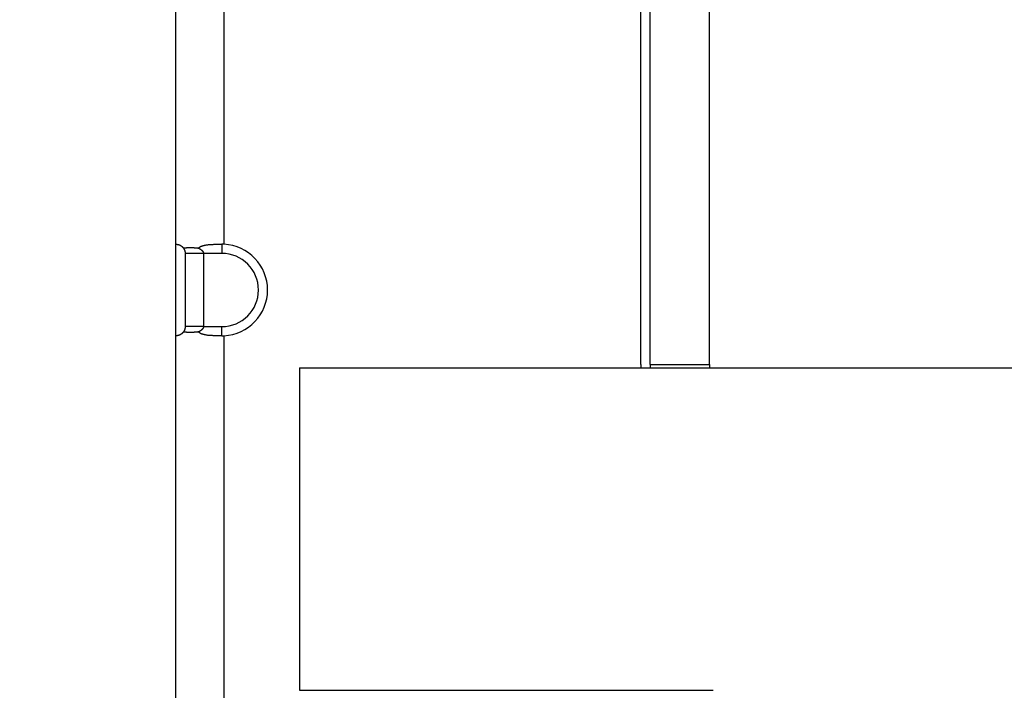
# Model space of a CAD drawing. Units: millimetres. Extents: x 57 to 2066, y 53 to 1442.
# Drawn here: x 1441 to 1462, y 629 to 644 of the extents above; entities that cross this region are included whole.
import ezdxf

# ---------------------------------------------------------------- set-up
doc = ezdxf.new("R2010")
doc.units = ezdxf.units.MM
doc.header["$LTSCALE"] = 5
for name, color, linetype, lineweight in [('Visible Tangent Edges(TDC)', 179, 'Continuous', 25), ('寸法(TDC)', 179, 'Continuous', 9), ('表示ｴｯｼﾞ(TDC)', 7, 'Continuous', 25)]:
    doc.layers.add(name, color=color, linetype=linetype, lineweight=lineweight)
doc.styles.add('TDC', font='MS Gothic.ttf')
doc.dimstyles.new('TDC', dxfattribs={"dimscale": 5, "dimtxt": 2.4, "dimasz": 2.5, "dimexe": 1, "dimexo": 1, "dimgap": 0.4, "dimtad": 1, "dimdsep": 46, "dimtxsty": 'TDC', "dimblk": 'OPEN', "dimcen": 0.09, "dimdle": 10, "dimclrd": 179, "dimclre": 179, "dimclrt": 179, "dimazin": 2, "dimtfac": 0.625, "dimtmove": 0, "dimatfit": 3, "dimldrblk": 'OPEN', "dimfxl": 1, "dimtolj": 1, "dimlwd": 9, "dimlwe": 9, "dimarcsym": 0})

# ---------------------------------------------------------------- blocks, each defined once
blk = doc.blocks.new('_Open')
at = {"color": 0, "linetype": 'ByBlock', "lineweight": -2}
for p, q in [((-1, 0.1667), (0, 0)), ((-1, -0.1667), (0, 0)), ((0, 0), (-1, 0))]:
    blk.add_line(p, q, dxfattribs=at)
blk = doc.blocks.new('*D138')
at = {"layer": 'Defpoints', "color": 0, "linetype": 'Continuous'}
for p in [(1535.868, 741.683), (1382.303, 571.233), (1450.818, 571.233)]:
    blk.add_point(p, dxfattribs=at)
at = {"layer": '寸法(TDC)', "color": 179, "linetype": 'Continuous', "lineweight": 9}
for p, q in [((1530.868, 741.683), (1377.303, 741.683)), ((1382.303, 729.183), (1382.303, 583.733)), ((1445.818, 571.233), (1377.303, 571.233))]:
    blk.add_line(p, q, dxfattribs=at)
at = {"layer": '寸法(TDC)', "color": 179, "linetype": 'Continuous', "lineweight": 9, "xscale": 12.5, "yscale": 12.5, "zscale": 12.5}
for p, rotation in [((1382.303, 741.683), 90), ((1382.303, 571.233), 270)]:
    blk.add_blockref('_Open', p, dxfattribs=dict(at, rotation=rotation))
at = {"layer": '寸法(TDC)', "color": 179, "linetype": 'Continuous', "lineweight": 9, "insert": (1368.303, 621.932), "char_height": 12, "attachment_point": 1, "rotation": 90, "style": 'TDC'}
blk.add_mtext('\\A1;170.45{\\H7.5;±0.5}', dxfattribs=at)

msp = doc.modelspace()

# ---------------------------------------------------------------- linework, layer by layer
at = {"layer": 'Visible Tangent Edges(TDC)'}
for p, q in [((1445.21761, 638.68197), (1445.21761, 701.68447)), ((1444.76761, 638.48322), (1444.36761, 638.48322)), ((1445.16761, 638.48322), (1444.76761, 638.48322)), ((1445.16761, 638.68322), (1445.16761, 638.48322)), ((1444.76761, 636.88322), (1445.16761, 636.88322)), ((1445.16761, 636.68322), (1445.16761, 636.88322)), ((1445.21761, 611.68197), (1445.21761, 636.68447)), ((1454.51761, 636.05254), (1455.81761, 636.05254))]:
    msp.add_line(p, q, dxfattribs=at)
msp.add_arc((1445.16761, 637.68322), 0.8, 270, 90, dxfattribs=at)
at = {"layer": '表示ｴｯｼﾞ(TDC)'}
for p, q in [((1454.31761, 636.05254), (1454.31761, 704.3139)), ((1454.51761, 636.05254), (1454.51761, 704.3139)), ((1455.81761, 636.05254), (1455.81761, 704.3139)), ((1444.16761, 638.68197), (1444.16761, 701.68447)), ((1444.16761, 636.68447), (1444.16761, 638.68197)), ((1444.36761, 638.48322), (1444.36761, 636.88322)), ((1444.76761, 638.48322), (1444.76761, 636.88322)), ((1444.76761, 636.88322), (1444.36761, 636.88322)), ((1444.16761, 611.68197), (1444.16761, 636.68447)), ((1446.86761, 635.98322), (1466.06376, 635.98322)), ((1446.86761, 635.98322), (1446.86761, 628.9354)), ((1446.86761, 628.9354), (1455.89561, 628.9354))]:
    msp.add_line(p, q, dxfattribs=at)
for centre, radius, start, end in [((1445.16761, 637.68322), 1, 272.865984, 87.134016), ((1460.81761, 636.05254), 6.5, 180, 180.611022), ((1460.81761, 636.05254), 6.3, 180, 180.63042), ((1460.81761, 636.05254), 5, 180, 180.794338)]:
    msp.add_arc(centre, radius, start, end, dxfattribs=at)
for centre, major_axis, ratio, start_param, end_param in [((1444.38228, 638.45604), (-0.21434, 0.22689), 0.05239046, 6.23319402, 6.33857154), ((1445.20545, 638.45604), (-0.47475, 0.02325), 0.47599707, 4.71008984, 4.81546729), ((1444.38228, 636.9104), (-0.21434, -0.22689), 0.05239046, 6.22779907, 6.3331766), ((1445.20545, 636.9104), (-0.47475, -0.02325), 0.47599711, 1.46771802, 1.57309546)]:
    msp.add_ellipse(centre, major_axis=major_axis, ratio=ratio, start_param=start_param, end_param=end_param, dxfattribs=at)
for points, knots in [([(1444.1688, 638.68322), (1444.1694, 638.68321), (1444.17024, 638.6832), (1444.17132, 638.68318), (1444.1724, 638.68316), (1444.17372, 638.68313), (1444.17528, 638.68307), (1444.17684, 638.68301), (1444.17863, 638.68293), (1444.18064, 638.68279), (1444.18265, 638.68266), (1444.18488, 638.68249), (1444.1873, 638.68225), (1444.18972, 638.68201), (1444.19234, 638.6817), (1444.19511, 638.68132), (1444.19789, 638.68093), (1444.20082, 638.68047), (1444.20387, 638.6799), (1444.20692, 638.67934), (1444.21009, 638.67868), (1444.21333, 638.67792), (1444.21658, 638.67716), (1444.2199, 638.67629), (1444.22325, 638.67532), (1444.2266, 638.67435), (1444.22999, 638.67328), (1444.23337, 638.6721), (1444.23676, 638.67092), (1444.24015, 638.66963), (1444.24351, 638.66826), (1444.24687, 638.66688), (1444.2502, 638.6654), (1444.25348, 638.66384), (1444.25677, 638.66228), (1444.26001, 638.66063), (1444.26318, 638.6589), (1444.26636, 638.65718), (1444.26947, 638.65537), (1444.27251, 638.6535), (1444.27555, 638.65163), (1444.27851, 638.64969), (1444.2814, 638.64769), (1444.28429, 638.64569), (1444.28711, 638.64363), (1444.28985, 638.64151), (1444.29258, 638.6394), (1444.29524, 638.63724), (1444.29781, 638.63503), (1444.30039, 638.63282), (1444.30288, 638.63057), (1444.30529, 638.62828), (1444.30771, 638.62599), (1444.31005, 638.62365), (1444.3123, 638.62129), (1444.31456, 638.61892), (1444.31673, 638.61653), (1444.31883, 638.61411), (1444.32092, 638.61169), (1444.32293, 638.60925), (1444.32486, 638.60679), (1444.32679, 638.60434), (1444.32864, 638.60186), (1444.33041, 638.59939)], [0, 0, 0, 0, 0.04761905, 0.04761905, 0.04761905, 0.0952381, 0.0952381, 0.0952381, 0.14285714, 0.14285714, 0.14285714, 0.19047619, 0.19047619, 0.19047619, 0.23809524, 0.23809524, 0.23809524, 0.28571429, 0.28571429, 0.28571429, 0.33333333, 0.33333333, 0.33333333, 0.38095238, 0.38095238, 0.38095238, 0.42857143, 0.42857143, 0.42857143, 0.47619048, 0.47619048, 0.47619048, 0.52380952, 0.52380952, 0.52380952, 0.57142857, 0.57142857, 0.57142857, 0.61904762, 0.61904762, 0.61904762, 0.66666667, 0.66666667, 0.66666667, 0.71428571, 0.71428571, 0.71428571, 0.76190476, 0.76190476, 0.76190476, 0.80952381, 0.80952381, 0.80952381, 0.85714286, 0.85714286, 0.85714286, 0.9047619, 0.9047619, 0.9047619, 0.95238095, 0.95238095, 0.95238095, 1, 1, 1, 1]), ([(1444.33041, 638.59939), (1444.33451, 638.60022), (1444.33888, 638.60104), (1444.34355, 638.60184), (1444.34822, 638.60263), (1444.35319, 638.6034), (1444.35847, 638.60414), (1444.36375, 638.60488), (1444.36934, 638.60558), (1444.37525, 638.60623), (1444.38117, 638.60688), (1444.38742, 638.60748), (1444.394, 638.60803), (1444.40058, 638.60857), (1444.40751, 638.60906), (1444.41478, 638.60948), (1444.42206, 638.60989), (1444.4297, 638.61024), (1444.43765, 638.6105), (1444.4456, 638.61077), (1444.45386, 638.61095), (1444.46232, 638.61104), (1444.47078, 638.61113), (1444.47944, 638.61113), (1444.4882, 638.61104), (1444.49696, 638.61095), (1444.50582, 638.61077), (1444.51464, 638.6105), (1444.52345, 638.61024), (1444.53223, 638.60989), (1444.54087, 638.60948), (1444.5495, 638.60906), (1444.55799, 638.60857), (1444.56632, 638.60803), (1444.57464, 638.60748), (1444.5828, 638.60688), (1444.59075, 638.60623), (1444.59871, 638.60558), (1444.60645, 638.60488), (1444.61397, 638.60414), (1444.62148, 638.6034), (1444.62877, 638.60263), (1444.63578, 638.60184), (1444.6428, 638.60104), (1444.64955, 638.60022), (1444.65602, 638.59939)], [0, 0, 0, 0, 0.06666667, 0.06666667, 0.06666667, 0.13333333, 0.13333333, 0.13333333, 0.2, 0.2, 0.2, 0.26666667, 0.26666667, 0.26666667, 0.33333333, 0.33333333, 0.33333333, 0.4, 0.4, 0.4, 0.46666667, 0.46666667, 0.46666667, 0.53333333, 0.53333333, 0.53333333, 0.6, 0.6, 0.6, 0.66666667, 0.66666667, 0.66666667, 0.73333333, 0.73333333, 0.73333333, 0.8, 0.8, 0.8, 0.86666667, 0.86666667, 0.86666667, 0.93333333, 0.93333333, 0.93333333, 1, 1, 1, 1]), ([(1444.33041, 638.59939), (1444.3324, 638.59659), (1444.33429, 638.5938), (1444.33606, 638.59104), (1444.33652, 638.59032), (1444.33697, 638.5896), (1444.33742, 638.58888), (1444.33868, 638.58685), (1444.33989, 638.58482), (1444.34104, 638.58282), (1444.3426, 638.58011), (1444.34405, 638.57744), (1444.3454, 638.57481), (1444.34613, 638.57339), (1444.34684, 638.57198), (1444.34751, 638.57059), (1444.34809, 638.56941), (1444.34864, 638.56824), (1444.34918, 638.56708), (1444.35034, 638.56455), (1444.35142, 638.56207), (1444.35242, 638.55966), (1444.35342, 638.55724), (1444.35434, 638.55489), (1444.35518, 638.5526), (1444.35542, 638.55196), (1444.35566, 638.55132), (1444.35588, 638.55068), (1444.35646, 638.54907), (1444.35701, 638.54749), (1444.35752, 638.54594), (1444.35823, 638.54378), (1444.35888, 638.54169), (1444.35948, 638.53964), (1444.36008, 638.5376), (1444.36063, 638.5356), (1444.36115, 638.53364), (1444.36155, 638.53208), (1444.36193, 638.53054), (1444.36229, 638.52901), (1444.36238, 638.52862), (1444.36247, 638.52824), (1444.36256, 638.52785), (1444.363, 638.52594), (1444.3634, 638.52406), (1444.36377, 638.52221), (1444.36414, 638.52036), (1444.36447, 638.51854), (1444.36478, 638.51674), (1444.36508, 638.51495), (1444.36536, 638.51318), (1444.36561, 638.51144), (1444.36585, 638.5097), (1444.36607, 638.50798), (1444.36627, 638.5063), (1444.36646, 638.50462), (1444.36663, 638.50297), (1444.36678, 638.50135), (1444.36693, 638.49973), (1444.36705, 638.49814), (1444.36716, 638.49658), (1444.36726, 638.49501), (1444.36735, 638.49347), (1444.36742, 638.49196), (1444.36748, 638.49045), (1444.36753, 638.48897), (1444.36756, 638.48751), (1444.36759, 638.48605), (1444.36761, 638.48462), (1444.36761, 638.48322)], [0, 0, 0, 0, 0.05263158, 0.05263158, 0.05263158, 0.06633873, 0.06633873, 0.06633873, 0.10526316, 0.10526316, 0.10526316, 0.15789474, 0.15789474, 0.15789474, 0.18640959, 0.18640959, 0.18640959, 0.21052632, 0.21052632, 0.21052632, 0.26315789, 0.26315789, 0.26315789, 0.31578947, 0.31578947, 0.31578947, 0.33065498, 0.33065498, 0.33065498, 0.36842105, 0.36842105, 0.36842105, 0.42105263, 0.42105263, 0.42105263, 0.47368421, 0.47368421, 0.47368421, 0.5156171, 0.5156171, 0.5156171, 0.52631579, 0.52631579, 0.52631579, 0.57894737, 0.57894737, 0.57894737, 0.63157895, 0.63157895, 0.63157895, 0.68421053, 0.68421053, 0.68421053, 0.73684211, 0.73684211, 0.73684211, 0.78947368, 0.78947368, 0.78947368, 0.84210526, 0.84210526, 0.84210526, 0.89473684, 0.89473684, 0.89473684, 0.94736842, 0.94736842, 0.94736842, 1, 1, 1, 1]), ([(1444.65602, 638.59939), (1444.65881, 638.60186), (1444.66176, 638.60434), (1444.66488, 638.60679), (1444.668, 638.60925), (1444.67128, 638.61169), (1444.67475, 638.61411), (1444.67821, 638.61653), (1444.68186, 638.61892), (1444.6857, 638.62129), (1444.68954, 638.62365), (1444.69357, 638.62599), (1444.69781, 638.62828), (1444.70205, 638.63057), (1444.70649, 638.63282), (1444.71117, 638.63503), (1444.71584, 638.63724), (1444.72075, 638.6394), (1444.72591, 638.64151), (1444.73107, 638.64363), (1444.73649, 638.64569), (1444.74219, 638.64769), (1444.74788, 638.64969), (1444.75385, 638.65163), (1444.76013, 638.6535), (1444.76641, 638.65537), (1444.77299, 638.65718), (1444.77992, 638.6589), (1444.78684, 638.66063), (1444.7941, 638.66228), (1444.80171, 638.66384), (1444.80932, 638.6654), (1444.81729, 638.66688), (1444.82564, 638.66826), (1444.83399, 638.66963), (1444.84272, 638.67092), (1444.85184, 638.6721), (1444.86095, 638.67328), (1444.87045, 638.67435), (1444.88033, 638.67532), (1444.89022, 638.67629), (1444.90049, 638.67716), (1444.91112, 638.67792), (1444.92175, 638.67868), (1444.93273, 638.67934), (1444.94403, 638.6799), (1444.95534, 638.68047), (1444.96696, 638.68093), (1444.97885, 638.68132), (1444.99073, 638.6817), (1445.00287, 638.68201), (1445.01519, 638.68225), (1445.02752, 638.68249), (1445.04004, 638.68266), (1445.05268, 638.68279), (1445.06532, 638.68293), (1445.07808, 638.68301), (1445.09089, 638.68307), (1445.10369, 638.68313), (1445.11655, 638.68316), (1445.12935, 638.68318), (1445.14215, 638.6832), (1445.1549, 638.68321), (1445.16761, 638.68322)], [0, 0, 0, 0, 0.04761905, 0.04761905, 0.04761905, 0.0952381, 0.0952381, 0.0952381, 0.14285714, 0.14285714, 0.14285714, 0.19047619, 0.19047619, 0.19047619, 0.23809524, 0.23809524, 0.23809524, 0.28571429, 0.28571429, 0.28571429, 0.33333333, 0.33333333, 0.33333333, 0.38095238, 0.38095238, 0.38095238, 0.42857143, 0.42857143, 0.42857143, 0.47619048, 0.47619048, 0.47619048, 0.52380952, 0.52380952, 0.52380952, 0.57142857, 0.57142857, 0.57142857, 0.61904762, 0.61904762, 0.61904762, 0.66666667, 0.66666667, 0.66666667, 0.71428571, 0.71428571, 0.71428571, 0.76190476, 0.76190476, 0.76190476, 0.80952381, 0.80952381, 0.80952381, 0.85714286, 0.85714286, 0.85714286, 0.9047619, 0.9047619, 0.9047619, 0.95238095, 0.95238095, 0.95238095, 1, 1, 1, 1]), ([(1444.65602, 638.59939), (1444.662, 638.59659), (1444.66764, 638.5938), (1444.67296, 638.59104), (1444.67434, 638.59032), (1444.6757, 638.5896), (1444.67704, 638.58888), (1444.68084, 638.58685), (1444.68446, 638.58482), (1444.68791, 638.58282), (1444.69257, 638.58011), (1444.69692, 638.57744), (1444.70099, 638.57481), (1444.70318, 638.57339), (1444.7053, 638.57198), (1444.70733, 638.57059), (1444.70905, 638.56941), (1444.71071, 638.56824), (1444.71232, 638.56708), (1444.71582, 638.56455), (1444.71906, 638.56207), (1444.72206, 638.55966), (1444.72506, 638.55724), (1444.72781, 638.55489), (1444.73034, 638.5526), (1444.73106, 638.55196), (1444.73176, 638.55132), (1444.73244, 638.55068), (1444.73417, 638.54907), (1444.7358, 638.54749), (1444.73734, 638.54594), (1444.73947, 638.54378), (1444.74143, 638.54169), (1444.74324, 638.53964), (1444.74504, 638.5376), (1444.74669, 638.5356), (1444.74823, 638.53364), (1444.74945, 638.53208), (1444.75059, 638.53054), (1444.75167, 638.52901), (1444.75194, 638.52862), (1444.75221, 638.52824), (1444.75248, 638.52785), (1444.75378, 638.52594), (1444.75498, 638.52406), (1444.75608, 638.52221), (1444.75718, 638.52036), (1444.75818, 638.51854), (1444.7591, 638.51674), (1444.76001, 638.51495), (1444.76084, 638.51318), (1444.76159, 638.51144), (1444.76234, 638.5097), (1444.763, 638.50798), (1444.7636, 638.5063), (1444.76419, 638.50462), (1444.76471, 638.50297), (1444.76516, 638.50135), (1444.76561, 638.49973), (1444.76599, 638.49814), (1444.76631, 638.49658), (1444.76663, 638.49501), (1444.76689, 638.49347), (1444.76709, 638.49196), (1444.76729, 638.49045), (1444.76743, 638.48897), (1444.76751, 638.48751), (1444.7676, 638.48605), (1444.76763, 638.48462), (1444.76761, 638.48322)], [0, 0, 0, 0, 0.05263158, 0.05263158, 0.05263158, 0.06633873, 0.06633873, 0.06633873, 0.10526316, 0.10526316, 0.10526316, 0.15789474, 0.15789474, 0.15789474, 0.18640959, 0.18640959, 0.18640959, 0.21052632, 0.21052632, 0.21052632, 0.26315789, 0.26315789, 0.26315789, 0.31578947, 0.31578947, 0.31578947, 0.33065498, 0.33065498, 0.33065498, 0.36842105, 0.36842105, 0.36842105, 0.42105263, 0.42105263, 0.42105263, 0.47368421, 0.47368421, 0.47368421, 0.5156171, 0.5156171, 0.5156171, 0.52631579, 0.52631579, 0.52631579, 0.57894737, 0.57894737, 0.57894737, 0.63157895, 0.63157895, 0.63157895, 0.68421053, 0.68421053, 0.68421053, 0.73684211, 0.73684211, 0.73684211, 0.78947368, 0.78947368, 0.78947368, 0.84210526, 0.84210526, 0.84210526, 0.89473684, 0.89473684, 0.89473684, 0.94736842, 0.94736842, 0.94736842, 1, 1, 1, 1]), ([(1444.33041, 636.76705), (1444.32864, 636.76457), (1444.32679, 636.7621), (1444.32486, 636.75964), (1444.32293, 636.75719), (1444.32092, 636.75475), (1444.31883, 636.75233), (1444.31673, 636.74991), (1444.31456, 636.74752), (1444.3123, 636.74515), (1444.31005, 636.74279), (1444.30771, 636.74045), (1444.30529, 636.73816), (1444.30288, 636.73587), (1444.30039, 636.73362), (1444.29781, 636.73141), (1444.29524, 636.7292), (1444.29258, 636.72704), (1444.28985, 636.72492), (1444.28711, 636.72281), (1444.2843, 636.72075), (1444.2814, 636.71875), (1444.27851, 636.71675), (1444.27555, 636.71481), (1444.27251, 636.71294), (1444.26947, 636.71107), (1444.26636, 636.70926), (1444.26318, 636.70753), (1444.26001, 636.70581), (1444.25677, 636.70416), (1444.25349, 636.7026), (1444.2502, 636.70103), (1444.24687, 636.69956), (1444.24351, 636.69818), (1444.24015, 636.6968), (1444.23676, 636.69552), (1444.23337, 636.69434), (1444.22999, 636.69316), (1444.2266, 636.69209), (1444.22325, 636.69112), (1444.2199, 636.69014), (1444.21658, 636.68928), (1444.21333, 636.68852), (1444.21009, 636.68776), (1444.20692, 636.6871), (1444.20387, 636.68653), (1444.20082, 636.68597), (1444.19789, 636.68551), (1444.19511, 636.68512), (1444.19234, 636.68473), (1444.18972, 636.68443), (1444.1873, 636.68419), (1444.18488, 636.68395), (1444.18265, 636.68378), (1444.18064, 636.68364), (1444.17863, 636.68351), (1444.17684, 636.68343), (1444.17528, 636.68337), (1444.17372, 636.68331), (1444.1724, 636.68327), (1444.17132, 636.68325), (1444.17024, 636.68323), (1444.1694, 636.68323), (1444.1688, 636.68322)], [0, 0, 0, 0, 0.04761905, 0.04761905, 0.04761905, 0.0952381, 0.0952381, 0.0952381, 0.14285714, 0.14285714, 0.14285714, 0.19047619, 0.19047619, 0.19047619, 0.23809524, 0.23809524, 0.23809524, 0.28571429, 0.28571429, 0.28571429, 0.33333333, 0.33333333, 0.33333333, 0.38095238, 0.38095238, 0.38095238, 0.42857143, 0.42857143, 0.42857143, 0.47619048, 0.47619048, 0.47619048, 0.52380952, 0.52380952, 0.52380952, 0.57142857, 0.57142857, 0.57142857, 0.61904762, 0.61904762, 0.61904762, 0.66666667, 0.66666667, 0.66666667, 0.71428571, 0.71428571, 0.71428571, 0.76190476, 0.76190476, 0.76190476, 0.80952381, 0.80952381, 0.80952381, 0.85714286, 0.85714286, 0.85714286, 0.9047619, 0.9047619, 0.9047619, 0.95238095, 0.95238095, 0.95238095, 1, 1, 1, 1]), ([(1444.36761, 636.88322), (1444.36761, 636.88197), (1444.36759, 636.88067), (1444.36757, 636.87931), (1444.36754, 636.87796), (1444.3675, 636.87654), (1444.36744, 636.87508), (1444.36738, 636.87362), (1444.3673, 636.87211), (1444.36721, 636.87056), (1444.36711, 636.86901), (1444.36699, 636.86741), (1444.36685, 636.86579), (1444.36675, 636.86471), (1444.36665, 636.86363), (1444.36653, 636.86253), (1444.36647, 636.86196), (1444.36641, 636.86138), (1444.36635, 636.8608), (1444.36616, 636.85911), (1444.36594, 636.85738), (1444.36569, 636.85562), (1444.36545, 636.85387), (1444.36518, 636.85208), (1444.36487, 636.85027), (1444.36457, 636.84847), (1444.36424, 636.84664), (1444.36388, 636.84478), (1444.36365, 636.84361), (1444.3634, 636.84242), (1444.36315, 636.84122), (1444.363, 636.84053), (1444.36285, 636.83984), (1444.36269, 636.83914), (1444.36225, 636.83722), (1444.36178, 636.83527), (1444.36127, 636.83327), (1444.36075, 636.83127), (1444.36019, 636.82923), (1444.35958, 636.82714), (1444.35897, 636.82505), (1444.35831, 636.8229), (1444.35759, 636.82071), (1444.35687, 636.81852), (1444.35609, 636.81629), (1444.35525, 636.81401), (1444.35441, 636.81174), (1444.35351, 636.80942), (1444.35253, 636.80704), (1444.35185, 636.80538), (1444.35112, 636.80369), (1444.35036, 636.80197), (1444.35003, 636.80123), (1444.34969, 636.80049), (1444.34935, 636.79974), (1444.3482, 636.79724), (1444.34697, 636.79469), (1444.34563, 636.79208), (1444.3443, 636.78947), (1444.34286, 636.7868), (1444.3413, 636.78407), (1444.33974, 636.78134), (1444.33806, 636.77855), (1444.33625, 636.77571), (1444.33444, 636.77287), (1444.33249, 636.76997), (1444.33041, 636.76705)], [0, 0, 0, 0, 0.05263158, 0.05263158, 0.05263158, 0.10526316, 0.10526316, 0.10526316, 0.15789474, 0.15789474, 0.15789474, 0.21052632, 0.21052632, 0.21052632, 0.24520212, 0.24520212, 0.24520212, 0.26315789, 0.26315789, 0.26315789, 0.31578947, 0.31578947, 0.31578947, 0.36842105, 0.36842105, 0.36842105, 0.42105263, 0.42105263, 0.42105263, 0.45446871, 0.45446871, 0.45446871, 0.47368421, 0.47368421, 0.47368421, 0.52631579, 0.52631579, 0.52631579, 0.57894737, 0.57894737, 0.57894737, 0.63157895, 0.63157895, 0.63157895, 0.68421053, 0.68421053, 0.68421053, 0.73684211, 0.73684211, 0.73684211, 0.77361267, 0.77361267, 0.77361267, 0.78947368, 0.78947368, 0.78947368, 0.84210526, 0.84210526, 0.84210526, 0.89473684, 0.89473684, 0.89473684, 0.94736842, 0.94736842, 0.94736842, 1, 1, 1, 1]), ([(1444.65602, 636.76705), (1444.64955, 636.76622), (1444.64281, 636.7654), (1444.63579, 636.76461), (1444.62878, 636.76381), (1444.6215, 636.76304), (1444.61399, 636.7623), (1444.60648, 636.76157), (1444.59874, 636.76087), (1444.59079, 636.76021), (1444.58284, 636.75956), (1444.57468, 636.75896), (1444.56636, 636.75841), (1444.55803, 636.75787), (1444.54954, 636.75738), (1444.54089, 636.75696), (1444.53225, 636.75655), (1444.52347, 636.7562), (1444.51464, 636.75593), (1444.50582, 636.75567), (1444.49696, 636.75549), (1444.4882, 636.7554), (1444.47943, 636.75531), (1444.47077, 636.75531), (1444.46231, 636.7554), (1444.45385, 636.75549), (1444.44559, 636.75567), (1444.43763, 636.75594), (1444.42968, 636.7562), (1444.42204, 636.75655), (1444.41475, 636.75696), (1444.40747, 636.75738), (1444.40055, 636.75787), (1444.39397, 636.75841), (1444.38738, 636.75896), (1444.38114, 636.75956), (1444.37522, 636.76021), (1444.36931, 636.76087), (1444.36372, 636.76157), (1444.35844, 636.7623), (1444.35317, 636.76304), (1444.3482, 636.76381), (1444.34353, 636.76461), (1444.33887, 636.7654), (1444.3345, 636.76622), (1444.33041, 636.76705)], [0, 0, 0, 0, 0.06666667, 0.06666667, 0.06666667, 0.13333333, 0.13333333, 0.13333333, 0.2, 0.2, 0.2, 0.26666667, 0.26666667, 0.26666667, 0.33333333, 0.33333333, 0.33333333, 0.4, 0.4, 0.4, 0.46666667, 0.46666667, 0.46666667, 0.53333333, 0.53333333, 0.53333333, 0.6, 0.6, 0.6, 0.66666667, 0.66666667, 0.66666667, 0.73333333, 0.73333333, 0.73333333, 0.8, 0.8, 0.8, 0.86666667, 0.86666667, 0.86666667, 0.93333333, 0.93333333, 0.93333333, 1, 1, 1, 1]), ([(1444.76761, 636.88322), (1444.76764, 636.88197), (1444.76763, 636.88067), (1444.76756, 636.87931), (1444.7675, 636.87796), (1444.76738, 636.87654), (1444.76719, 636.87508), (1444.76701, 636.87362), (1444.76677, 636.87211), (1444.76647, 636.87056), (1444.76616, 636.86901), (1444.76579, 636.86741), (1444.76535, 636.86579), (1444.76506, 636.86471), (1444.76474, 636.86363), (1444.76439, 636.86253), (1444.7642, 636.86196), (1444.76401, 636.86138), (1444.76381, 636.8608), (1444.76323, 636.85911), (1444.76257, 636.85738), (1444.76183, 636.85562), (1444.7611, 636.85387), (1444.76028, 636.85208), (1444.75938, 636.85027), (1444.75847, 636.84847), (1444.75749, 636.84664), (1444.75641, 636.84478), (1444.75572, 636.84361), (1444.755, 636.84242), (1444.75423, 636.84122), (1444.75379, 636.84053), (1444.75333, 636.83984), (1444.75286, 636.83914), (1444.75156, 636.83722), (1444.75015, 636.83527), (1444.7486, 636.83327), (1444.74706, 636.83127), (1444.74538, 636.82923), (1444.74354, 636.82714), (1444.74171, 636.82505), (1444.73971, 636.8229), (1444.73755, 636.82071), (1444.73539, 636.81852), (1444.73306, 636.81629), (1444.73054, 636.81401), (1444.72802, 636.81174), (1444.72531, 636.80942), (1444.72237, 636.80704), (1444.72032, 636.80538), (1444.71816, 636.80369), (1444.71587, 636.80197), (1444.71488, 636.80123), (1444.71387, 636.80049), (1444.71284, 636.79974), (1444.7094, 636.79724), (1444.7057, 636.79469), (1444.70169, 636.79208), (1444.69767, 636.78947), (1444.69335, 636.7868), (1444.68868, 636.78407), (1444.68401, 636.78134), (1444.67898, 636.77855), (1444.67354, 636.77571), (1444.66811, 636.77287), (1444.66226, 636.76997), (1444.65602, 636.76705)], [0, 0, 0, 0, 0.05263158, 0.05263158, 0.05263158, 0.10526316, 0.10526316, 0.10526316, 0.15789474, 0.15789474, 0.15789474, 0.21052632, 0.21052632, 0.21052632, 0.24520212, 0.24520212, 0.24520212, 0.26315789, 0.26315789, 0.26315789, 0.31578947, 0.31578947, 0.31578947, 0.36842105, 0.36842105, 0.36842105, 0.42105263, 0.42105263, 0.42105263, 0.45446871, 0.45446871, 0.45446871, 0.47368421, 0.47368421, 0.47368421, 0.52631579, 0.52631579, 0.52631579, 0.57894737, 0.57894737, 0.57894737, 0.63157895, 0.63157895, 0.63157895, 0.68421053, 0.68421053, 0.68421053, 0.73684211, 0.73684211, 0.73684211, 0.77361267, 0.77361267, 0.77361267, 0.78947368, 0.78947368, 0.78947368, 0.84210526, 0.84210526, 0.84210526, 0.89473684, 0.89473684, 0.89473684, 0.94736842, 0.94736842, 0.94736842, 1, 1, 1, 1]), ([(1445.16761, 636.68322), (1445.1549, 636.68323), (1445.14215, 636.68323), (1445.12935, 636.68325), (1445.11655, 636.68327), (1445.10369, 636.68331), (1445.09089, 636.68337), (1445.07808, 636.68343), (1445.06532, 636.68351), (1445.05268, 636.68364), (1445.04004, 636.68378), (1445.02752, 636.68395), (1445.01519, 636.68419), (1445.00287, 636.68443), (1444.99073, 636.68473), (1444.97885, 636.68512), (1444.96696, 636.68551), (1444.95533, 636.68597), (1444.94403, 636.68653), (1444.93273, 636.6871), (1444.92175, 636.68776), (1444.91112, 636.68852), (1444.90049, 636.68928), (1444.89022, 636.69014), (1444.88033, 636.69112), (1444.87045, 636.69209), (1444.86095, 636.69316), (1444.85184, 636.69434), (1444.84272, 636.69552), (1444.83399, 636.6968), (1444.82564, 636.69818), (1444.81729, 636.69956), (1444.80932, 636.70103), (1444.80171, 636.7026), (1444.7941, 636.70416), (1444.78684, 636.70581), (1444.77992, 636.70753), (1444.77299, 636.70926), (1444.7664, 636.71107), (1444.76013, 636.71294), (1444.75385, 636.71481), (1444.74788, 636.71675), (1444.74218, 636.71875), (1444.73649, 636.72075), (1444.73107, 636.72281), (1444.72591, 636.72492), (1444.72075, 636.72704), (1444.71584, 636.7292), (1444.71117, 636.73141), (1444.70649, 636.73362), (1444.70205, 636.73587), (1444.69781, 636.73816), (1444.69357, 636.74045), (1444.68954, 636.74279), (1444.6857, 636.74515), (1444.68186, 636.74752), (1444.67821, 636.74991), (1444.67475, 636.75233), (1444.67128, 636.75475), (1444.668, 636.75719), (1444.66488, 636.75964), (1444.66176, 636.7621), (1444.65881, 636.76457), (1444.65602, 636.76705)], [0, 0, 0, 0, 0.04761905, 0.04761905, 0.04761905, 0.0952381, 0.0952381, 0.0952381, 0.14285714, 0.14285714, 0.14285714, 0.19047619, 0.19047619, 0.19047619, 0.23809524, 0.23809524, 0.23809524, 0.28571429, 0.28571429, 0.28571429, 0.33333333, 0.33333333, 0.33333333, 0.38095238, 0.38095238, 0.38095238, 0.42857143, 0.42857143, 0.42857143, 0.47619048, 0.47619048, 0.47619048, 0.52380952, 0.52380952, 0.52380952, 0.57142857, 0.57142857, 0.57142857, 0.61904762, 0.61904762, 0.61904762, 0.66666667, 0.66666667, 0.66666667, 0.71428571, 0.71428571, 0.71428571, 0.76190476, 0.76190476, 0.76190476, 0.80952381, 0.80952381, 0.80952381, 0.85714286, 0.85714286, 0.85714286, 0.9047619, 0.9047619, 0.9047619, 0.95238095, 0.95238095, 0.95238095, 1, 1, 1, 1])]:
    msp.add_open_spline(points, degree=3, knots=knots, dxfattribs=at)

# ---------------------------------------------------------------- dimensions: what is measured, and where the dimension line sits
at = {"layer": '寸法(TDC)', "color": 179, "linetype": 'Continuous', "lineweight": 9}
dim = msp.add_linear_dim(base=(1382.3034, 571.23322), p1=(1535.86761, 741.68322), p2=(1450.81761, 571.23322), angle=90, dimstyle='TDC', override={"dimgap": 0.4, "dimdec": 2, "dimtol": 1, "dimlim": 0, "dimtp": 0.5, "dimtm": 0.5, "dimtdec": 2, "dimtofl": 0, "dimatfit": 1}, dxfattribs=at)
dim.commit()
dim.dimension.update_dxf_attribs({"geometry": '*D138', "text_midpoint": (1382.3034, 656.45822), "dimtype": 160})

doc.saveas('drawing.dxf')
